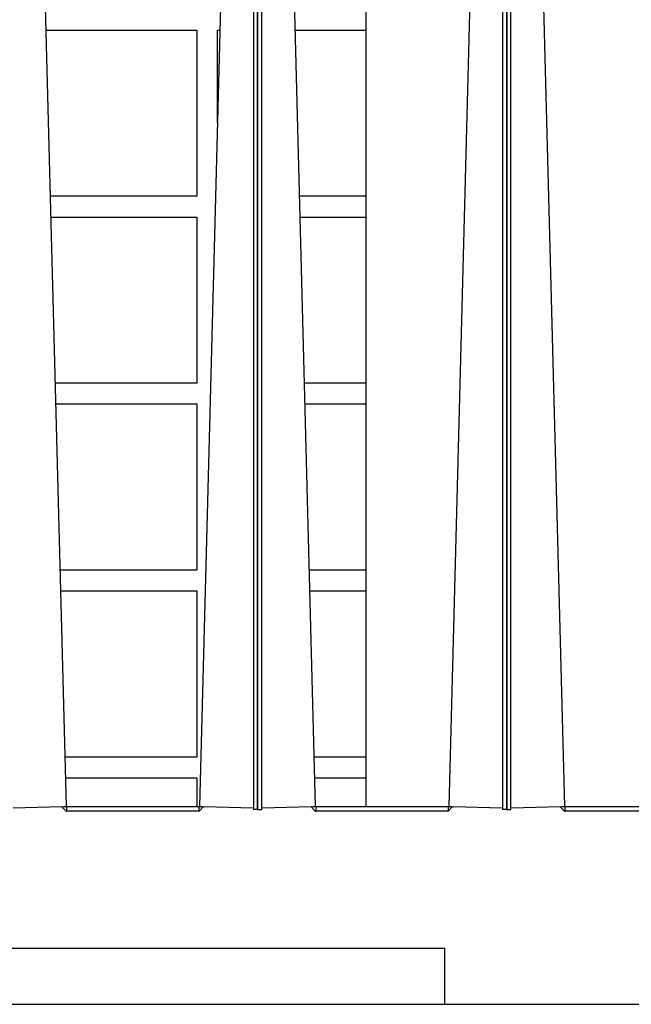
# Model space of a CAD drawing. Units: inches. Extents: x 1 to 296, y 0 to 210.
# Drawn here: x 214 to 218, y 132 to 138 of the extents above; entities that cross this region are included whole.
import ezdxf

# ---------------------------------------------------------------- set-up
doc = ezdxf.new("R2010")
doc.units = ezdxf.units.IN
doc.header["$MEASUREMENT"] = 0
doc.layers.add('Calque 1', color=7, linetype='Continuous')

# ---------------------------------------------------------------- blocks, each defined once
blk = doc.blocks.new('block 700')
at = {"layer": 'Calque 1', "color": 7, "lineweight": 25}
blk.add_lwpolyline([(216.7035, 131.8956), (216.7035, 132.2318)], dxfattribs=at)
blk = doc.blocks.new('block 703')
at = {"layer": 'Calque 1', "color": 7, "lineweight": 25}
blk.add_lwpolyline([(206.9894, 132.2318), (216.7035, 132.2318)], dxfattribs=at)
blk = doc.blocks.new('block 740')
at = {"layer": 'Calque 1', "color": 7, "lineweight": 25}
blk.add_lwpolyline([(216.2302, 140.4513), (216.2302, 133.0788)], dxfattribs=at)
blk = doc.blocks.new('block 819')
at = {"layer": 'Calque 1', "color": 7, "lineweight": 25}
blk.add_lwpolyline([(205.5073, 131.8956), (229.9172, 131.8956)], dxfattribs=at)
blk = doc.blocks.new('block 876')
at = {"layer": 'Calque 1', "color": 7, "lineweight": 25}
blk.add_lwpolyline([(218.218, 133.0536), (217.4208, 133.0536)], dxfattribs=at)
blk = doc.blocks.new('block 878')
at = {"layer": 'Calque 1', "color": 7, "lineweight": 25}
blk.add_lwpolyline([(217.4208, 133.0536), (217.395, 133.0796)], dxfattribs=at)
blk = doc.blocks.new('block 879')
at = {"layer": 'Calque 1', "color": 7, "lineweight": 25}
blk.add_lwpolyline([(216.7235, 133.0536), (215.9263, 133.0536)], dxfattribs=at)
blk = doc.blocks.new('block 880')
at = {"layer": 'Calque 1', "color": 7, "lineweight": 25}
blk.add_lwpolyline([(216.75, 133.0805), (216.7235, 133.0536)], dxfattribs=at)
blk = doc.blocks.new('block 881')
at = {"layer": 'Calque 1', "color": 7, "lineweight": 25}
blk.add_lwpolyline([(215.9263, 133.0536), (215.9005, 133.0796)], dxfattribs=at)
blk = doc.blocks.new('block 882')
at = {"layer": 'Calque 1', "color": 7, "lineweight": 25}
blk.add_lwpolyline([(215.229, 133.0536), (214.4318, 133.0536)], dxfattribs=at)
blk = doc.blocks.new('block 883')
at = {"layer": 'Calque 1', "color": 7, "lineweight": 25}
blk.add_lwpolyline([(215.2556, 133.0805), (215.229, 133.0536)], dxfattribs=at)
blk = doc.blocks.new('block 884')
at = {"layer": 'Calque 1', "color": 7, "lineweight": 25}
blk.add_lwpolyline([(214.4318, 133.0536), (214.406, 133.0796)], dxfattribs=at)
blk = doc.blocks.new('block 1609')
at = {"layer": 'Calque 1', "color": 7, "lineweight": 25}
blk.add_open_spline([(217.395, 133.0796), (217.3953, 133.0796), (217.3967, 133.0796), (217.3974, 133.0796)], degree=3, dxfattribs=at)
blk = doc.blocks.new('block 1610')
at = {"layer": 'Calque 1', "color": 7, "lineweight": 25}
blk.add_open_spline([(217.4222, 133.081), (217.4222, 133.081), (217.4222, 133.081), (217.4222, 133.0812)], degree=3, dxfattribs=at)
blk = doc.blocks.new('block 1629')
at = {"layer": 'Calque 1', "color": 7, "lineweight": 25}
blk.add_lwpolyline([(217.4246, 133.0536), (217.4246, 133.0786)], dxfattribs=at)
blk = doc.blocks.new('block 1630')
at = {"layer": 'Calque 1', "color": 7, "lineweight": 25}
blk.add_open_spline([(217.3974, 133.0803), (217.4101, 133.0807), (217.4212, 133.081), (217.4222, 133.081)], degree=3, dxfattribs=at)
blk = doc.blocks.new('block 1631')
at = {"layer": 'Calque 1', "color": 7, "lineweight": 25}
blk.add_lwpolyline([(217.3974, 133.0796), (217.3974, 133.0803)], dxfattribs=at)
blk = doc.blocks.new('block 1632')
at = {"layer": 'Calque 1', "color": 7, "lineweight": 25}
blk.add_lwpolyline([(217.4222, 133.081), (217.4222, 133.081)], dxfattribs=at)
blk = doc.blocks.new('block 1633')
at = {"layer": 'Calque 1', "color": 7, "lineweight": 25}
blk.add_lwpolyline([(217.4222, 133.081), (217.4222, 133.081)], dxfattribs=at)
blk = doc.blocks.new('block 1637')
at = {"layer": 'Calque 1', "color": 7, "lineweight": 25}
blk.add_open_spline([(217.4222, 133.081), (217.4222, 133.0796), (217.4232, 133.0786), (217.4246, 133.0786)], degree=3, dxfattribs=at)
blk = doc.blocks.new('block 1638')
at = {"layer": 'Calque 1', "color": 7, "lineweight": 25}
blk.add_open_spline([(217.4205, 133.054), (217.4215, 133.0538), (217.4236, 133.0536), (217.4246, 133.0536)], degree=3, dxfattribs=at)
blk = doc.blocks.new('block 1639')
at = {"layer": 'Calque 1', "color": 7, "lineweight": 25}
blk.add_open_spline([(217.3974, 133.0803), (217.3974, 133.0795), (217.3974, 133.0778), (217.3977, 133.0769)], degree=3, dxfattribs=at)
blk = doc.blocks.new('block 1641')
at = {"layer": 'Calque 1', "color": 7, "lineweight": 25}
blk.add_lwpolyline([(217.395, 133.0796), (217.1014, 133.0719)], dxfattribs=at)
blk = doc.blocks.new('block 1646')
at = {"layer": 'Calque 1', "color": 7, "lineweight": 25}
blk.add_lwpolyline([(217.4222, 133.0812), (217.4222, 133.081)], dxfattribs=at)
blk = doc.blocks.new('block 1654')
at = {"layer": 'Calque 1', "color": 7, "lineweight": 25}
blk.add_open_spline([(217.4222, 133.0812), (217.4222, 133.0798), (217.4232, 133.0788), (217.4246, 133.0788)], degree=3, dxfattribs=at)
blk = doc.blocks.new('block 1656')
at = {"layer": 'Calque 1', "color": 7, "lineweight": 25}
blk.add_lwpolyline([(217.3974, 133.0798), (217.3974, 133.08)], dxfattribs=at)
blk = doc.blocks.new('block 1657')
at = {"layer": 'Calque 1', "color": 7, "lineweight": 25}
blk.add_lwpolyline([(217.4222, 133.0812), (217.4222, 133.0812)], dxfattribs=at)
blk = doc.blocks.new('block 1658')
at = {"layer": 'Calque 1', "color": 7, "lineweight": 25}
blk.add_lwpolyline([(218.218, 133.0788), (217.4246, 133.0788)], dxfattribs=at)
blk = doc.blocks.new('block 1659')
at = {"layer": 'Calque 1', "color": 7, "lineweight": 25}
blk.add_lwpolyline([(217.3974, 133.0798), (217.3974, 133.0798)], dxfattribs=at)
blk = doc.blocks.new('block 1661')
at = {"layer": 'Calque 1', "color": 7, "lineweight": 25}
blk.add_lwpolyline([(217.4222, 133.0812), (217.181, 142.2922)], dxfattribs=at)
blk = doc.blocks.new('block 1663')
at = {"layer": 'Calque 1', "color": 7, "lineweight": 25}
blk.add_open_spline([(217.1014, 133.0719), (217.1014, 133.0719), (217.1014, 133.0719), (217.1014, 133.0719), (217.1014, 133.0719), (217.1014, 133.0719), (217.1014, 133.0719), (217.1014, 133.0719), (217.1011, 133.0719), (217.1011, 133.0719), (217.1011, 133.0719), (217.1011, 133.0717), (217.1011, 133.0717), (217.1011, 133.0717), (217.1011, 133.0717), (217.1011, 133.0717), (217.1011, 133.0717), (217.1008, 133.0717), (217.1008, 133.0717), (217.1008, 133.0717), (217.1008, 133.0717), (217.1008, 133.0717), (217.1008, 133.0717), (217.1008, 133.0717), (217.1008, 133.0717), (217.1008, 133.0717), (217.1004, 133.0717), (217.1004, 133.0717), (217.1004, 133.0717), (217.1004, 133.0717), (217.1004, 133.0717), (217.1004, 133.0717), (217.1004, 133.0716), (217.1004, 133.0716), (217.1004, 133.0716), (217.1001, 133.0716), (217.1001, 133.0716), (217.1001, 133.0716), (217.1001, 133.0716), (217.1001, 133.0716), (217.1001, 133.0716), (217.1001, 133.0716), (217.1001, 133.0716), (217.1001, 133.0716), (217.1001, 133.0716), (217.1001, 133.0716), (217.1001, 133.0716), (217.0997, 133.0716), (217.0997, 133.0716), (217.0997, 133.0716), (217.0997, 133.0716), (217.0997, 133.0716), (217.0997, 133.0716), (217.0997, 133.0716), (217.0997, 133.0716), (217.0997, 133.0716), (217.0997, 133.0714), (217.0997, 133.0714), (217.0997, 133.0714), (217.0994, 133.0714), (217.0994, 133.0714), (217.0994, 133.0714), (217.0994, 133.0714), (217.0994, 133.0714), (217.0994, 133.0714), (217.0994, 133.0714), (217.0994, 133.0714), (217.0994, 133.0714), (217.0994, 133.0714), (217.0994, 133.0714), (217.0994, 133.0714), (217.0994, 133.0714), (217.0994, 133.0714)], degree=3, knots=[0, 0, 0, 0, 1, 1, 1, 2, 2, 2, 3, 3, 3, 4, 4, 4, 5, 5, 5, 6, 6, 6, 7, 7, 7, 8, 8, 8, 9, 9, 9, 10, 10, 10, 11, 11, 11, 12, 12, 12, 13, 13, 13, 14, 14, 14, 15, 15, 15, 16, 16, 16, 17, 17, 17, 18, 18, 18, 19, 19, 19, 20, 20, 20, 21, 21, 21, 22, 22, 22, 23, 23, 23, 24, 24, 24, 24], dxfattribs=at)
blk = doc.blocks.new('block 1680')
at = {"layer": 'Calque 1', "color": 7, "lineweight": 25}
blk.add_lwpolyline([(217.4222, 133.0812), (217.4222, 133.0812)], dxfattribs=at)
blk = doc.blocks.new('block 1693')
at = {"layer": 'Calque 1', "color": 7, "lineweight": 25}
blk.add_lwpolyline([(217.0742, 133.0645), (217.0742, 142.2817)], dxfattribs=at)
blk = doc.blocks.new('block 1694')
at = {"layer": 'Calque 1', "color": 7, "lineweight": 25}
blk.add_lwpolyline([(217.0742, 133.0645), (217.0994, 133.0645)], dxfattribs=at)
blk = doc.blocks.new('block 1695')
at = {"layer": 'Calque 1', "color": 7, "lineweight": 25}
blk.add_lwpolyline([(217.0994, 133.0645), (217.0994, 142.2817)], dxfattribs=at)
blk = doc.blocks.new('block 1709')
at = {"layer": 'Calque 1', "color": 7, "lineweight": 25}
blk.add_open_spline([(215.9008, 133.0796), (215.9015, 133.0796), (215.9026, 133.0796), (215.9032, 133.0796)], degree=3, dxfattribs=at)
blk = doc.blocks.new('block 1710')
at = {"layer": 'Calque 1', "color": 7, "lineweight": 25}
blk.add_open_spline([(215.928, 133.081), (215.928, 133.081), (215.928, 133.081), (215.928, 133.0812)], degree=3, dxfattribs=at)
blk = doc.blocks.new('block 1721')
at = {"layer": 'Calque 1', "color": 7, "lineweight": 25}
blk.add_open_spline([(216.7266, 133.0812), (216.7266, 133.081), (216.7266, 133.081), (216.7266, 133.081)], degree=3, dxfattribs=at)
blk = doc.blocks.new('block 1722')
at = {"layer": 'Calque 1', "color": 7, "lineweight": 25}
blk.add_open_spline([(216.7514, 133.0796), (216.7521, 133.0796), (216.7531, 133.0796), (216.7538, 133.0796)], degree=3, dxfattribs=at)
blk = doc.blocks.new('block 1728')
at = {"layer": 'Calque 1', "color": 7, "lineweight": 25}
blk.add_lwpolyline([(216.7242, 133.0543), (216.7242, 133.0786)], dxfattribs=at)
blk = doc.blocks.new('block 1729')
at = {"layer": 'Calque 1', "color": 7, "lineweight": 25}
blk.add_lwpolyline([(215.9305, 133.0536), (215.9305, 133.0786)], dxfattribs=at)
blk = doc.blocks.new('block 1730')
at = {"layer": 'Calque 1', "color": 7, "lineweight": 25}
blk.add_open_spline([(215.9032, 133.0803), (215.916, 133.0807), (215.927, 133.081), (215.928, 133.081)], degree=3, dxfattribs=at)
blk = doc.blocks.new('block 1731')
at = {"layer": 'Calque 1', "color": 7, "lineweight": 25}
blk.add_lwpolyline([(215.9032, 133.0796), (215.9032, 133.0803)], dxfattribs=at)
blk = doc.blocks.new('block 1732')
at = {"layer": 'Calque 1', "color": 7, "lineweight": 25}
blk.add_lwpolyline([(215.928, 133.081), (215.928, 133.081)], dxfattribs=at)
blk = doc.blocks.new('block 1733')
at = {"layer": 'Calque 1', "color": 7, "lineweight": 25}
blk.add_lwpolyline([(215.928, 133.081), (215.928, 133.081)], dxfattribs=at)
blk = doc.blocks.new('block 1734')
at = {"layer": 'Calque 1', "color": 7, "lineweight": 25}
blk.add_lwpolyline([(216.7514, 133.0803), (216.7514, 133.0796)], dxfattribs=at)
blk = doc.blocks.new('block 1735')
at = {"layer": 'Calque 1', "color": 7, "lineweight": 25}
blk.add_lwpolyline([(216.7266, 133.081), (216.7266, 133.081)], dxfattribs=at)
blk = doc.blocks.new('block 1736')
at = {"layer": 'Calque 1', "color": 7, "lineweight": 25}
blk.add_open_spline([(216.7266, 133.081), (216.7277, 133.081), (216.7387, 133.0807), (216.7514, 133.0803)], degree=3, dxfattribs=at)
blk = doc.blocks.new('block 1737')
at = {"layer": 'Calque 1', "color": 7, "lineweight": 25}
blk.add_open_spline([(215.928, 133.081), (215.928, 133.0796), (215.9291, 133.0786), (215.9305, 133.0786)], degree=3, dxfattribs=at)
blk = doc.blocks.new('block 1738')
at = {"layer": 'Calque 1', "color": 7, "lineweight": 25}
blk.add_open_spline([(215.926, 133.0542), (215.927, 133.0538), (215.9294, 133.0536), (215.9305, 133.0536)], degree=3, dxfattribs=at)
blk = doc.blocks.new('block 1739')
at = {"layer": 'Calque 1', "color": 7, "lineweight": 25}
blk.add_open_spline([(215.9032, 133.0803), (215.9032, 133.0793), (215.9032, 133.0774), (215.9036, 133.0765)], degree=3, dxfattribs=at)
blk = doc.blocks.new('block 1740')
at = {"layer": 'Calque 1', "color": 7, "lineweight": 25}
blk.add_open_spline([(216.7242, 133.0786), (216.7256, 133.0786), (216.7266, 133.0796), (216.7266, 133.081)], degree=3, dxfattribs=at)
blk = doc.blocks.new('block 1741')
at = {"layer": 'Calque 1', "color": 7, "lineweight": 25}
blk.add_lwpolyline([(215.9008, 133.0796), (215.6073, 133.0719)], dxfattribs=at)
blk = doc.blocks.new('block 1746')
at = {"layer": 'Calque 1', "color": 7, "lineweight": 25}
blk.add_lwpolyline([(215.928, 133.0812), (215.928, 133.081)], dxfattribs=at)
blk = doc.blocks.new('block 1747')
at = {"layer": 'Calque 1', "color": 7, "lineweight": 25}
blk.add_lwpolyline([(217.047, 133.0719), (216.7538, 133.0796)], dxfattribs=at)
blk = doc.blocks.new('block 1752')
at = {"layer": 'Calque 1', "color": 7, "lineweight": 25}
blk.add_lwpolyline([(216.7266, 133.081), (216.7266, 133.0812)], dxfattribs=at)
blk = doc.blocks.new('block 1753')
at = {"layer": 'Calque 1', "color": 7, "lineweight": 25}
blk.add_open_spline([(216.7242, 133.0788), (216.7256, 133.0788), (216.7266, 133.0798), (216.7266, 133.0812)], degree=3, dxfattribs=at)
blk = doc.blocks.new('block 1754')
at = {"layer": 'Calque 1', "color": 7, "lineweight": 25}
blk.add_open_spline([(215.928, 133.0812), (215.928, 133.0798), (215.9291, 133.0788), (215.9305, 133.0788)], degree=3, dxfattribs=at)
blk = doc.blocks.new('block 1755')
at = {"layer": 'Calque 1', "color": 7, "lineweight": 25}
blk.add_lwpolyline([(216.7266, 133.0812), (216.7266, 133.0812)], dxfattribs=at)
blk = doc.blocks.new('block 1756')
at = {"layer": 'Calque 1', "color": 7, "lineweight": 25}
blk.add_lwpolyline([(215.9032, 133.0798), (215.9032, 133.08)], dxfattribs=at)
blk = doc.blocks.new('block 1757')
at = {"layer": 'Calque 1', "color": 7, "lineweight": 25}
blk.add_lwpolyline([(215.928, 133.0812), (215.928, 133.0812)], dxfattribs=at)
blk = doc.blocks.new('block 1758')
at = {"layer": 'Calque 1', "color": 7, "lineweight": 25}
blk.add_lwpolyline([(216.7242, 133.0788), (215.9305, 133.0788)], dxfattribs=at)
blk = doc.blocks.new('block 1759')
at = {"layer": 'Calque 1', "color": 7, "lineweight": 25}
blk.add_lwpolyline([(215.9032, 133.0798), (215.9032, 133.0798)], dxfattribs=at)
blk = doc.blocks.new('block 1761')
at = {"layer": 'Calque 1', "color": 7, "lineweight": 25}
blk.add_lwpolyline([(215.928, 133.0812), (215.6869, 142.2922)], dxfattribs=at)
blk = doc.blocks.new('block 1763')
at = {"layer": 'Calque 1', "color": 7, "lineweight": 25}
blk.add_open_spline([(215.6073, 133.0719), (215.6073, 133.0719), (215.6073, 133.0719), (215.6073, 133.0719), (215.6073, 133.0719), (215.6073, 133.0719), (215.6073, 133.0719), (215.6073, 133.0719), (215.6073, 133.0719), (215.6073, 133.0719), (215.6073, 133.0719), (215.607, 133.0717), (215.607, 133.0717), (215.607, 133.0717), (215.607, 133.0717), (215.607, 133.0717), (215.607, 133.0717), (215.6066, 133.0717), (215.6066, 133.0717), (215.6066, 133.0717), (215.6066, 133.0717), (215.6066, 133.0717), (215.6066, 133.0717), (215.6066, 133.0717), (215.6066, 133.0717), (215.6066, 133.0717), (215.6063, 133.0717), (215.6063, 133.0717), (215.6063, 133.0717), (215.6063, 133.0717), (215.6063, 133.0717), (215.6063, 133.0717), (215.6063, 133.0716), (215.6063, 133.0716), (215.6063, 133.0716), (215.6059, 133.0716), (215.6059, 133.0716), (215.6059, 133.0716), (215.6059, 133.0716), (215.6059, 133.0716), (215.6059, 133.0716), (215.6059, 133.0716), (215.6059, 133.0716), (215.6059, 133.0716), (215.6059, 133.0716), (215.6059, 133.0716), (215.6059, 133.0716), (215.6056, 133.0716), (215.6056, 133.0716), (215.6056, 133.0716), (215.6056, 133.0716), (215.6056, 133.0716), (215.6056, 133.0716), (215.6056, 133.0716), (215.6056, 133.0716), (215.6056, 133.0716), (215.6056, 133.0714), (215.6056, 133.0714), (215.6056, 133.0714), (215.6052, 133.0714), (215.6052, 133.0714), (215.6052, 133.0714), (215.6052, 133.0714), (215.6052, 133.0714), (215.6052, 133.0714), (215.6052, 133.0714), (215.6052, 133.0714), (215.6052, 133.0714), (215.6052, 133.0714), (215.6052, 133.0714), (215.6052, 133.0714), (215.6052, 133.0714), (215.6052, 133.0714)], degree=3, knots=[0, 0, 0, 0, 1, 1, 1, 2, 2, 2, 3, 3, 3, 4, 4, 4, 5, 5, 5, 6, 6, 6, 7, 7, 7, 8, 8, 8, 9, 9, 9, 10, 10, 10, 11, 11, 11, 12, 12, 12, 13, 13, 13, 14, 14, 14, 15, 15, 15, 16, 16, 16, 17, 17, 17, 18, 18, 18, 19, 19, 19, 20, 20, 20, 21, 21, 21, 22, 22, 22, 23, 23, 23, 24, 24, 24, 24], dxfattribs=at)
blk = doc.blocks.new('block 1772')
at = {"layer": 'Calque 1', "color": 7, "lineweight": 25}
blk.add_open_spline([(217.0494, 133.0714), (217.0494, 133.0714), (217.0494, 133.0714), (217.0494, 133.0714), (217.0494, 133.0714), (217.0494, 133.0714), (217.0494, 133.0714), (217.0494, 133.0714), (217.0494, 133.0714), (217.0494, 133.0714), (217.0494, 133.0714), (217.0491, 133.0714), (217.0491, 133.0714), (217.0491, 133.0714), (217.0491, 133.0714), (217.0491, 133.0714), (217.0491, 133.0714), (217.0491, 133.0716), (217.0491, 133.0716), (217.0491, 133.0716), (217.0491, 133.0716), (217.0491, 133.0716), (217.0491, 133.0716), (217.0491, 133.0716), (217.0491, 133.0716), (217.0491, 133.0716), (217.0487, 133.0716), (217.0487, 133.0716), (217.0487, 133.0716), (217.0487, 133.0716), (217.0487, 133.0716), (217.0487, 133.0716), (217.0487, 133.0716), (217.0487, 133.0716), (217.0487, 133.0716), (217.0484, 133.0716), (217.0484, 133.0716), (217.0484, 133.0716), (217.0484, 133.0716), (217.0484, 133.0716), (217.0484, 133.0716), (217.0484, 133.0717), (217.0484, 133.0717), (217.0484, 133.0717), (217.048, 133.0717), (217.048, 133.0717), (217.048, 133.0717), (217.048, 133.0717), (217.048, 133.0717), (217.048, 133.0717), (217.048, 133.0717), (217.048, 133.0717), (217.048, 133.0717), (217.048, 133.0717), (217.048, 133.0717), (217.048, 133.0717), (217.0477, 133.0717), (217.0477, 133.0717), (217.0477, 133.0717), (217.0477, 133.0717), (217.0477, 133.0717), (217.0477, 133.0717), (217.0474, 133.0717), (217.0474, 133.0717), (217.0474, 133.0717), (217.0474, 133.0719), (217.0474, 133.0719), (217.0474, 133.0719), (217.0474, 133.0719), (217.0474, 133.0719), (217.0474, 133.0719), (217.047, 133.0719), (217.047, 133.0719)], degree=3, knots=[0, 0, 0, 0, 1, 1, 1, 2, 2, 2, 3, 3, 3, 4, 4, 4, 5, 5, 5, 6, 6, 6, 7, 7, 7, 8, 8, 8, 9, 9, 9, 10, 10, 10, 11, 11, 11, 12, 12, 12, 13, 13, 13, 14, 14, 14, 15, 15, 15, 16, 16, 16, 17, 17, 17, 18, 18, 18, 19, 19, 19, 20, 20, 20, 21, 21, 21, 22, 22, 22, 23, 23, 23, 24, 24, 24, 24], dxfattribs=at)
blk = doc.blocks.new('block 1777')
at = {"layer": 'Calque 1', "color": 7, "lineweight": 25}
blk.add_lwpolyline([(216.7266, 133.0812), (216.7266, 133.0812)], dxfattribs=at)
blk = doc.blocks.new('block 1780')
at = {"layer": 'Calque 1', "color": 7, "lineweight": 25}
blk.add_lwpolyline([(215.928, 133.0812), (215.928, 133.0812)], dxfattribs=at)
blk = doc.blocks.new('block 1782')
at = {"layer": 'Calque 1', "color": 7, "lineweight": 25}
blk.add_lwpolyline([(216.9678, 142.2922), (216.7266, 133.0812)], dxfattribs=at)
blk = doc.blocks.new('block 1784')
at = {"layer": 'Calque 1', "color": 7, "lineweight": 25}
blk.add_lwpolyline([(217.0742, 133.0645), (217.0494, 133.0645)], dxfattribs=at)
blk = doc.blocks.new('block 1786')
at = {"layer": 'Calque 1', "color": 7, "lineweight": 25}
blk.add_lwpolyline([(217.0742, 142.2817), (217.0742, 133.0645)], dxfattribs=at)
blk = doc.blocks.new('block 1789')
at = {"layer": 'Calque 1', "color": 7, "lineweight": 25}
blk.add_lwpolyline([(217.0494, 142.2817), (217.0494, 133.0645)], dxfattribs=at)
blk = doc.blocks.new('block 1793')
at = {"layer": 'Calque 1', "color": 7, "lineweight": 25}
blk.add_lwpolyline([(215.5804, 133.0645), (215.5804, 142.2817)], dxfattribs=at)
blk = doc.blocks.new('block 1794')
at = {"layer": 'Calque 1', "color": 7, "lineweight": 25}
blk.add_lwpolyline([(215.5804, 133.0645), (215.6052, 133.0645)], dxfattribs=at)
blk = doc.blocks.new('block 1795')
at = {"layer": 'Calque 1', "color": 7, "lineweight": 25}
blk.add_lwpolyline([(215.6052, 133.0645), (215.6052, 142.2817)], dxfattribs=at)
blk = doc.blocks.new('block 1809')
at = {"layer": 'Calque 1', "color": 7, "lineweight": 25}
blk.add_open_spline([(214.4067, 133.0796), (214.4074, 133.0796), (214.4084, 133.0796), (214.4091, 133.0796)], degree=3, dxfattribs=at)
blk = doc.blocks.new('block 1810')
at = {"layer": 'Calque 1', "color": 7, "lineweight": 25}
blk.add_open_spline([(214.4339, 133.081), (214.4339, 133.081), (214.4339, 133.081), (214.4339, 133.0812)], degree=3, dxfattribs=at)
blk = doc.blocks.new('block 1821')
at = {"layer": 'Calque 1', "color": 7, "lineweight": 25}
blk.add_open_spline([(215.2325, 133.0812), (215.2325, 133.081), (215.2325, 133.081), (215.2325, 133.081)], degree=3, dxfattribs=at)
blk = doc.blocks.new('block 1822')
at = {"layer": 'Calque 1', "color": 7, "lineweight": 25}
blk.add_open_spline([(215.2573, 133.0796), (215.258, 133.0796), (215.2594, 133.0796), (215.2597, 133.0796)], degree=3, dxfattribs=at)
blk = doc.blocks.new('block 1828')
at = {"layer": 'Calque 1', "color": 7, "lineweight": 25}
blk.add_lwpolyline([(215.2301, 133.0548), (215.2301, 133.0786)], dxfattribs=at)
blk = doc.blocks.new('block 1829')
at = {"layer": 'Calque 1', "color": 7, "lineweight": 25}
blk.add_lwpolyline([(214.4363, 133.0536), (214.4363, 133.0786)], dxfattribs=at)
blk = doc.blocks.new('block 1830')
at = {"layer": 'Calque 1', "color": 7, "lineweight": 25}
blk.add_open_spline([(214.4091, 133.0803), (214.4219, 133.0807), (214.4329, 133.081), (214.4339, 133.081)], degree=3, dxfattribs=at)
blk = doc.blocks.new('block 1831')
at = {"layer": 'Calque 1', "color": 7, "lineweight": 25}
blk.add_lwpolyline([(214.4091, 133.0796), (214.4091, 133.0803)], dxfattribs=at)
blk = doc.blocks.new('block 1832')
at = {"layer": 'Calque 1', "color": 7, "lineweight": 25}
blk.add_lwpolyline([(214.4339, 133.081), (214.4339, 133.081)], dxfattribs=at)
blk = doc.blocks.new('block 1833')
at = {"layer": 'Calque 1', "color": 7, "lineweight": 25}
blk.add_lwpolyline([(214.4339, 133.081), (214.4339, 133.081)], dxfattribs=at)
blk = doc.blocks.new('block 1834')
at = {"layer": 'Calque 1', "color": 7, "lineweight": 25}
blk.add_lwpolyline([(215.2573, 133.0803), (215.2573, 133.0796)], dxfattribs=at)
blk = doc.blocks.new('block 1835')
at = {"layer": 'Calque 1', "color": 7, "lineweight": 25}
blk.add_lwpolyline([(215.2325, 133.081), (215.2325, 133.081)], dxfattribs=at)
blk = doc.blocks.new('block 1836')
at = {"layer": 'Calque 1', "color": 7, "lineweight": 25}
blk.add_open_spline([(215.2325, 133.081), (215.2335, 133.081), (215.2445, 133.0807), (215.2573, 133.0803)], degree=3, dxfattribs=at)
blk = doc.blocks.new('block 1837')
at = {"layer": 'Calque 1', "color": 7, "lineweight": 25}
blk.add_open_spline([(214.4339, 133.081), (214.4339, 133.0796), (214.4349, 133.0786), (214.4363, 133.0786)], degree=3, dxfattribs=at)
blk = doc.blocks.new('block 1838')
at = {"layer": 'Calque 1', "color": 7, "lineweight": 25}
blk.add_open_spline([(214.4315, 133.0542), (214.4325, 133.054), (214.4353, 133.0536), (214.4363, 133.0536)], degree=3, dxfattribs=at)
blk = doc.blocks.new('block 1839')
at = {"layer": 'Calque 1', "color": 7, "lineweight": 25}
blk.add_open_spline([(214.4091, 133.0803), (214.4091, 133.0793), (214.4091, 133.0772), (214.4094, 133.076)], degree=3, dxfattribs=at)
blk = doc.blocks.new('block 1840')
at = {"layer": 'Calque 1', "color": 7, "lineweight": 25}
blk.add_open_spline([(215.2301, 133.0786), (215.2314, 133.0786), (215.2325, 133.0796), (215.2325, 133.081)], degree=3, dxfattribs=at)
blk = doc.blocks.new('block 1841')
at = {"layer": 'Calque 1', "color": 7, "lineweight": 25}
blk.add_lwpolyline([(214.4067, 133.0796), (214.1135, 133.0719)], dxfattribs=at)
blk = doc.blocks.new('block 1846')
at = {"layer": 'Calque 1', "color": 7, "lineweight": 25}
blk.add_lwpolyline([(214.4339, 133.0812), (214.4339, 133.081)], dxfattribs=at)
blk = doc.blocks.new('block 1847')
at = {"layer": 'Calque 1', "color": 7, "lineweight": 25}
blk.add_lwpolyline([(215.5529, 133.0719), (215.2597, 133.0796)], dxfattribs=at)
blk = doc.blocks.new('block 1852')
at = {"layer": 'Calque 1', "color": 7, "lineweight": 25}
blk.add_lwpolyline([(215.2325, 133.081), (215.2325, 133.0812)], dxfattribs=at)
blk = doc.blocks.new('block 1853')
at = {"layer": 'Calque 1', "color": 7, "lineweight": 25}
blk.add_open_spline([(215.2301, 133.0788), (215.2314, 133.0788), (215.2325, 133.0798), (215.2325, 133.0812)], degree=3, dxfattribs=at)
blk = doc.blocks.new('block 1854')
at = {"layer": 'Calque 1', "color": 7, "lineweight": 25}
blk.add_open_spline([(214.4339, 133.0812), (214.4339, 133.0798), (214.4349, 133.0788), (214.4363, 133.0788)], degree=3, dxfattribs=at)
blk = doc.blocks.new('block 1855')
at = {"layer": 'Calque 1', "color": 7, "lineweight": 25}
blk.add_lwpolyline([(215.2325, 133.0812), (215.2325, 133.0812)], dxfattribs=at)
blk = doc.blocks.new('block 1856')
at = {"layer": 'Calque 1', "color": 7, "lineweight": 25}
blk.add_lwpolyline([(214.4091, 133.0798), (214.4091, 133.08)], dxfattribs=at)
blk = doc.blocks.new('block 1857')
at = {"layer": 'Calque 1', "color": 7, "lineweight": 25}
blk.add_lwpolyline([(214.4339, 133.0812), (214.4339, 133.0812)], dxfattribs=at)
blk = doc.blocks.new('block 1858')
at = {"layer": 'Calque 1', "color": 7, "lineweight": 25}
blk.add_lwpolyline([(215.2301, 133.0788), (214.4363, 133.0788)], dxfattribs=at)
blk = doc.blocks.new('block 1859')
at = {"layer": 'Calque 1', "color": 7, "lineweight": 25}
blk.add_lwpolyline([(214.4091, 133.0798), (214.4091, 133.0798)], dxfattribs=at)
blk = doc.blocks.new('block 1861')
at = {"layer": 'Calque 1', "color": 7, "lineweight": 25}
blk.add_lwpolyline([(214.4339, 133.0812), (214.1928, 142.2922)], dxfattribs=at)
blk = doc.blocks.new('block 1872')
at = {"layer": 'Calque 1', "color": 7, "lineweight": 25}
blk.add_open_spline([(215.5553, 133.0714), (215.5553, 133.0714), (215.5553, 133.0714), (215.5553, 133.0714), (215.5553, 133.0714), (215.5553, 133.0714), (215.5553, 133.0714), (215.5553, 133.0714), (215.5553, 133.0714), (215.5553, 133.0714), (215.5553, 133.0714), (215.5549, 133.0714), (215.5549, 133.0714), (215.5549, 133.0714), (215.5549, 133.0714), (215.5549, 133.0714), (215.5549, 133.0714), (215.5549, 133.0716), (215.5549, 133.0716), (215.5549, 133.0716), (215.5549, 133.0716), (215.5549, 133.0716), (215.5549, 133.0716), (215.5549, 133.0716), (215.5549, 133.0716), (215.5549, 133.0716), (215.5546, 133.0716), (215.5546, 133.0716), (215.5546, 133.0716), (215.5546, 133.0716), (215.5546, 133.0716), (215.5546, 133.0716), (215.5546, 133.0716), (215.5546, 133.0716), (215.5546, 133.0716), (215.5543, 133.0716), (215.5543, 133.0716), (215.5543, 133.0716), (215.5543, 133.0716), (215.5543, 133.0716), (215.5543, 133.0716), (215.5543, 133.0717), (215.5543, 133.0717), (215.5543, 133.0717), (215.5543, 133.0717), (215.5543, 133.0717), (215.5543, 133.0717), (215.5539, 133.0717), (215.5539, 133.0717), (215.5539, 133.0717), (215.5539, 133.0717), (215.5539, 133.0717), (215.5539, 133.0717), (215.5539, 133.0717), (215.5539, 133.0717), (215.5539, 133.0717), (215.5536, 133.0717), (215.5536, 133.0717), (215.5536, 133.0717), (215.5536, 133.0717), (215.5536, 133.0717), (215.5536, 133.0717), (215.5536, 133.0717), (215.5536, 133.0717), (215.5536, 133.0717), (215.5532, 133.0719), (215.5532, 133.0719), (215.5532, 133.0719), (215.5532, 133.0719), (215.5532, 133.0719), (215.5532, 133.0719), (215.5529, 133.0719), (215.5529, 133.0719)], degree=3, knots=[0, 0, 0, 0, 1, 1, 1, 2, 2, 2, 3, 3, 3, 4, 4, 4, 5, 5, 5, 6, 6, 6, 7, 7, 7, 8, 8, 8, 9, 9, 9, 10, 10, 10, 11, 11, 11, 12, 12, 12, 13, 13, 13, 14, 14, 14, 15, 15, 15, 16, 16, 16, 17, 17, 17, 18, 18, 18, 19, 19, 19, 20, 20, 20, 21, 21, 21, 22, 22, 22, 23, 23, 23, 24, 24, 24, 24], dxfattribs=at)
blk = doc.blocks.new('block 1877')
at = {"layer": 'Calque 1', "color": 7, "lineweight": 25}
blk.add_lwpolyline([(215.2325, 133.0812), (215.2325, 133.0812)], dxfattribs=at)
blk = doc.blocks.new('block 1880')
at = {"layer": 'Calque 1', "color": 7, "lineweight": 25}
blk.add_lwpolyline([(214.4339, 133.0812), (214.4339, 133.0812)], dxfattribs=at)
blk = doc.blocks.new('block 1882')
at = {"layer": 'Calque 1', "color": 7, "lineweight": 25}
blk.add_lwpolyline([(215.4736, 142.2922), (215.2325, 133.0812)], dxfattribs=at)
blk = doc.blocks.new('block 1884')
at = {"layer": 'Calque 1', "color": 7, "lineweight": 25}
blk.add_lwpolyline([(215.5804, 133.0645), (215.5553, 133.0645)], dxfattribs=at)
blk = doc.blocks.new('block 1886')
at = {"layer": 'Calque 1', "color": 7, "lineweight": 25}
blk.add_lwpolyline([(215.5804, 142.2817), (215.5804, 133.0645)], dxfattribs=at)
blk = doc.blocks.new('block 1889')
at = {"layer": 'Calque 1', "color": 7, "lineweight": 25}
blk.add_lwpolyline([(215.5553, 142.2817), (215.5553, 133.0645)], dxfattribs=at)
blk = doc.blocks.new('block 2465')
at = {"layer": 'Calque 1', "color": 7, "lineweight": 25}
blk.add_lwpolyline([(214.4294, 133.2529), (215.2153, 133.2529)], dxfattribs=at)
blk = doc.blocks.new('block 2466')
at = {"layer": 'Calque 1', "color": 7, "lineweight": 25}
blk.add_lwpolyline([(215.2153, 133.2529), (215.2153, 133.0788)], dxfattribs=at)
blk = doc.blocks.new('block 2467')
at = {"layer": 'Calque 1', "color": 7, "lineweight": 25}
blk.add_lwpolyline([(215.9236, 133.2529), (216.2302, 133.2529)], dxfattribs=at)
blk = doc.blocks.new('block 2489')
at = {"layer": 'Calque 1', "color": 7, "lineweight": 25}
blk.add_lwpolyline([(214.4001, 134.3738), (215.2153, 134.3738)], dxfattribs=at)
blk = doc.blocks.new('block 2490')
at = {"layer": 'Calque 1', "color": 7, "lineweight": 25}
blk.add_lwpolyline([(215.2153, 134.3738), (215.2153, 133.3775)], dxfattribs=at)
blk = doc.blocks.new('block 2491')
at = {"layer": 'Calque 1', "color": 7, "lineweight": 25}
blk.add_lwpolyline([(215.2153, 133.3775), (214.4263, 133.3775)], dxfattribs=at)
blk = doc.blocks.new('block 2492')
at = {"layer": 'Calque 1', "color": 7, "lineweight": 25}
blk.add_lwpolyline([(215.8943, 134.3738), (216.2302, 134.3738)], dxfattribs=at)
blk = doc.blocks.new('block 2493')
at = {"layer": 'Calque 1', "color": 7, "lineweight": 25}
blk.add_lwpolyline([(216.2302, 133.3775), (215.9205, 133.3775)], dxfattribs=at)
blk = doc.blocks.new('block 2515')
at = {"layer": 'Calque 1', "color": 7, "lineweight": 25}
blk.add_lwpolyline([(214.3709, 135.4947), (215.2153, 135.4947)], dxfattribs=at)
blk = doc.blocks.new('block 2516')
at = {"layer": 'Calque 1', "color": 7, "lineweight": 25}
blk.add_lwpolyline([(215.2153, 135.4947), (215.2153, 134.4983)], dxfattribs=at)
blk = doc.blocks.new('block 2517')
at = {"layer": 'Calque 1', "color": 7, "lineweight": 25}
blk.add_lwpolyline([(215.2153, 134.4983), (214.3967, 134.4983)], dxfattribs=at)
blk = doc.blocks.new('block 2518')
at = {"layer": 'Calque 1', "color": 7, "lineweight": 25}
blk.add_lwpolyline([(215.865, 135.4947), (216.2302, 135.4947)], dxfattribs=at)
blk = doc.blocks.new('block 2519')
at = {"layer": 'Calque 1', "color": 7, "lineweight": 25}
blk.add_lwpolyline([(216.2302, 134.4983), (215.8908, 134.4983)], dxfattribs=at)
blk = doc.blocks.new('block 2541')
at = {"layer": 'Calque 1', "color": 7, "lineweight": 25}
blk.add_lwpolyline([(214.3416, 136.6155), (215.2153, 136.6155)], dxfattribs=at)
blk = doc.blocks.new('block 2542')
at = {"layer": 'Calque 1', "color": 7, "lineweight": 25}
blk.add_lwpolyline([(215.2153, 136.6155), (215.2153, 135.6192)], dxfattribs=at)
blk = doc.blocks.new('block 2543')
at = {"layer": 'Calque 1', "color": 7, "lineweight": 25}
blk.add_lwpolyline([(215.2153, 135.6192), (214.3674, 135.6192)], dxfattribs=at)
blk = doc.blocks.new('block 2544')
at = {"layer": 'Calque 1', "color": 7, "lineweight": 25}
blk.add_lwpolyline([(215.8354, 136.6155), (216.2302, 136.6155)], dxfattribs=at)
blk = doc.blocks.new('block 2545')
at = {"layer": 'Calque 1', "color": 7, "lineweight": 25}
blk.add_lwpolyline([(216.2302, 135.6192), (215.8616, 135.6192)], dxfattribs=at)
blk = doc.blocks.new('block 2569')
at = {"layer": 'Calque 1', "color": 7, "lineweight": 25}
blk.add_lwpolyline([(214.312, 137.7364), (215.2153, 137.7364)], dxfattribs=at)
blk = doc.blocks.new('block 2570')
at = {"layer": 'Calque 1', "color": 7, "lineweight": 25}
blk.add_lwpolyline([(215.2153, 137.7364), (215.2153, 136.7401)], dxfattribs=at)
blk = doc.blocks.new('block 2571')
at = {"layer": 'Calque 1', "color": 7, "lineweight": 25}
blk.add_lwpolyline([(215.2153, 136.7401), (214.3381, 136.7401)], dxfattribs=at)
blk = doc.blocks.new('block 2572')
at = {"layer": 'Calque 1', "color": 7, "lineweight": 25}
blk.add_lwpolyline([(215.3396, 137.179), (215.3396, 137.7364)], dxfattribs=at)
blk = doc.blocks.new('block 2573')
at = {"layer": 'Calque 1', "color": 7, "lineweight": 25}
blk.add_lwpolyline([(215.3396, 137.7364), (215.3544, 137.7364)], dxfattribs=at)
blk = doc.blocks.new('block 2574')
at = {"layer": 'Calque 1', "color": 7, "lineweight": 25}
blk.add_lwpolyline([(215.8061, 137.7364), (216.2302, 137.7364)], dxfattribs=at)
blk = doc.blocks.new('block 2575')
at = {"layer": 'Calque 1', "color": 7, "lineweight": 25}
blk.add_lwpolyline([(216.2302, 136.7401), (215.8323, 136.7401)], dxfattribs=at)
blk = doc.blocks.new('block 2')
at = {"layer": 'Calque 1'}
for name in ['block 1861', 'block 1882', 'block 1889', 'block 1793', 'block 1886', 'block 1795', 'block 1761', 'block 1782', 'block 1789', 'block 1693', 'block 1786', 'block 1695', 'block 1661', 'block 740', 'block 2569', 'block 2570', 'block 2572', 'block 2573', 'block 2574', 'block 2571', 'block 2575', 'block 2541', 'block 2542', 'block 2544', 'block 2543', 'block 2545', 'block 2515', 'block 2516', 'block 2518', 'block 2517', 'block 2519', 'block 2489', 'block 2490', 'block 2492', 'block 2491', 'block 2493', 'block 2465', 'block 2466', 'block 2467', 'block 1841', 'block 884', 'block 1809', 'block 1830', 'block 1831', 'block 1839', 'block 1856', 'block 1859', 'block 1810', 'block 1846', 'block 1854', 'block 1857', 'block 1880', 'block 1832', 'block 1833', 'block 1837', 'block 1858', 'block 1829', 'block 883', 'block 1853', 'block 1840', 'block 1828', 'block 1821', 'block 1852', 'block 1855', 'block 1877', 'block 1835', 'block 1836', 'block 1834', 'block 1822', 'block 1847', 'block 1872', 'block 1884', 'block 1794', 'block 1763', 'block 1741', 'block 881', 'block 1709', 'block 1730', 'block 1731', 'block 1739', 'block 1756', 'block 1759', 'block 1710', 'block 1746', 'block 1754', 'block 1757', 'block 1780', 'block 1732', 'block 1733', 'block 1737', 'block 1758', 'block 1729', 'block 880', 'block 1753', 'block 1740', 'block 1728', 'block 1721', 'block 1752', 'block 1755', 'block 1777', 'block 1735', 'block 1736', 'block 1734', 'block 1722', 'block 1747', 'block 1772', 'block 1784', 'block 1694', 'block 1663', 'block 1641', 'block 878', 'block 1609', 'block 1630', 'block 1631', 'block 1639', 'block 1656', 'block 1659', 'block 1610', 'block 1646', 'block 1654', 'block 1657', 'block 1680', 'block 1632', 'block 1633', 'block 1637', 'block 1658', 'block 1629', 'block 1838', 'block 882', 'block 1738', 'block 879', 'block 1638', 'block 876', 'block 703', 'block 700', 'block 819']:
    blk.add_blockref(name, (0, 0), dxfattribs=at)

msp = doc.modelspace()

# ---------------------------------------------------------------- block references
at = {"layer": 'Calque 1'}
msp.add_blockref('block 2', (0, 0), dxfattribs=at)

doc.saveas('drawing.dxf')
